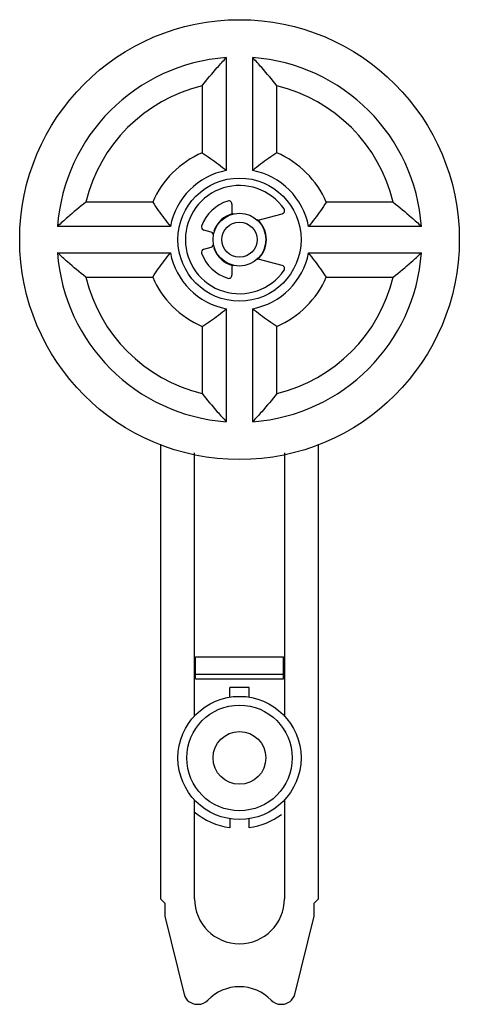
# Model space of a CAD drawing. Units: millimetres. Extents: x 21 to 71, y 9 to 121.
import ezdxf

# ---------------------------------------------------------------- set-up
doc = ezdxf.new("R2010")
doc.units = ezdxf.units.MM
doc.header["$LTSCALE"] = 8.449562
doc.layers.get('0').update_dxf_attribs({"linetype": 'CONTINUOUS'})

msp = doc.modelspace()

# ---------------------------------------------------------------- linework, layer by layer
at = {"color": 7}
for p, q in [((44.96, 116.25), (44.96, 103.42)), ((47.96, 103.42), (47.96, 116.25)), ((42.21, 113.05), (42.21, 105.43)), ((50.71, 105.43), (50.71, 113.05)), ((36.59, 99.81), (28.97, 99.81)), ((45.6, 99.61), (45.6, 98.66)), ((63.95, 99.81), (56.34, 99.81)), ((48.6, 97.78), (51.33, 98.51)), ((38.6, 97.06), (25.77, 97.06)), ((43.24, 96.42), (42.39, 96.65)), ((67.16, 97.06), (54.32, 97.06)), ((25.77, 94.06), (38.6, 94.06)), ((42.39, 94.47), (43.24, 94.7)), ((54.32, 94.06), (67.16, 94.06)), ((51.33, 92.61), (48.6, 93.34)), ((45.6, 92.46), (45.6, 91.51)), ((28.97, 91.31), (36.59, 91.31)), ((56.34, 91.31), (63.95, 91.31)), ((44.96, 87.7), (44.96, 74.86)), ((47.96, 74.86), (47.96, 87.7)), ((42.21, 85.68), (42.21, 78.07)), ((50.71, 78.07), (50.71, 85.68)), ((37.46, 72.33), (37.46, 20.65)), ((55.46, 20.65), (55.46, 72.33)), ((41.34, 41.37), (41.34, 71.33)), ((51.59, 71.33), (51.59, 41.37)), ((41.46, 48.15), (51.46, 48.15)), ((41.46, 45.65), (41.46, 48.15)), ((51.46, 45.65), (51.46, 48.15)), ((51.46, 46.15), (41.46, 46.15)), ((41.46, 45.65), (51.46, 45.65)), ((47.56, 44.65), (45.36, 44.65)), ((45.36, 43.5), (45.36, 44.65)), ((47.56, 43.5), (47.56, 44.65)), ((41.34, 20.65), (41.34, 31.93)), ((51.59, 31.93), (51.59, 20.65)), ((45.36, 29.79), (45.36, 28.72)), ((47.56, 28.72), (47.56, 29.79)), ((37.46, 20.65), (37.96, 20.15)), ((37.96, 20.15), (37.96, 18.67)), ((54.96, 20.15), (55.46, 20.65)), ((54.96, 18.67), (54.96, 20.15)), ((37.96, 18.67), (40.18, 9.78)), ((52.74, 9.78), (54.96, 18.67)), ((41.63, 8.65), (41.77, 8.65)), ((51.15, 8.65), (51.29, 8.65))]:
    msp.add_line(p, q, dxfattribs=at)
for centre, radius in [((46.46, 95.56), 25), ((46.46, 95.56), 7), ((46.46, 95.56), 3), ((46.46, 95.56), 2), ((46.46, 36.65), 7), ((46.46, 36.65), 6), ((46.46, 36.65), 3)]:
    msp.add_circle(centre, radius, dxfattribs=at)
for centre, radius, start, end in [((46.46, 95.56), 20.75, 94.1455, 175.8545), ((46.46, 95.56), 20.75, 4.1455, 85.8545), ((46.46, 95.56), 18, 103.6571, 166.3429), ((46.46, 95.56), 18, 13.6571, 76.3429), ((46.46, 95.56), 10.75, 113.2877, 156.7123), ((46.46, 95.56), 10.75, 23.2877, 66.7123), ((46.46, 95.56), 8, 100.8069, 169.1931), ((46.46, 95.56), 8, 10.8069, 79.1931), ((46.46, 95.56), 6.15, 34.5593, 325.4407), ((46.46, 95.56), 4.58, 106.6561, 160.2482), ((45.25, 99.61), 0.35, 0, 106.6561), ((46.46, 95.56), 3.06, 104.8616, 161.4579), ((45.78, 98.66), 0.175, 180, 282.4779), ((51.24, 98.85), 0.35, 285, 34.5593), ((48.55, 97.95), 0.175, 228.8108, 285), ((46.46, 95.56), 3.06, 311.9441, 48.0477), ((42.48, 96.99), 0.35, 160.2482, 255), ((43.15, 96.08), 0.35, 351.0988, 75), ((46.46, 95.56), 20.75, 184.1455, 265.8545), ((46.46, 95.56), 8, 190.8069, 259.1931), ((42.48, 94.13), 0.35, 105, 199.7518), ((46.46, 95.56), 4.58, 199.7518, 253.3439), ((43.15, 95.03), 0.35, 285, 9.0029), ((46.46, 95.56), 3.06, 198.5879, 255.1107), ((46.46, 95.56), 20.75, 274.1455, 355.8545), ((46.46, 95.56), 8, 280.8069, 349.1931), ((48.55, 93.17), 0.175, 75, 131.1892), ((45.78, 92.46), 0.175, 77.5221, 180), ((51.24, 92.27), 0.35, 325.4407, 75), ((46.46, 95.56), 18, 193.6571, 256.3429), ((46.46, 95.56), 10.75, 203.2877, 246.7123), ((45.25, 91.51), 0.35, 253.3439, 360), ((46.46, 95.56), 18, 283.6571, 346.3429), ((46.46, 95.56), 10.75, 293.2877, 336.7123), ((31.46, 46.6), 10, 354.8782, 357.8563), ((61.46, 46.6), 10, 182.1437, 185.1218), ((46.46, 36.65), 8, 230.0225, 262.0968), ((46.46, 36.65), 8, 277.9032, 306.7342), ((46.46, 20.65), 5.12, 180, 360), ((46.46, 5.65), 5, 43.8131, 136.1869), ((41.63, 10.15), 1.5, 194, 270), ((41.77, 10.15), 1.5, 270, 316.1869), ((51.15, 10.15), 1.5, 223.8131, 270), ((51.29, 10.15), 1.5, 270, 346)]:
    msp.add_arc(centre, radius, start, end, dxfattribs=at)
for points, knots in [([(42.21, 113.05), (42.76, 113.75), (43.67, 114.83), (44.61, 115.88), (44.96, 116.25)], [0, 0, 0, 0, 0.635287, 1, 1, 1, 1]), ([(50.71, 113.05), (50.16, 113.75), (49.26, 114.83), (48.31, 115.88), (47.96, 116.25)], [0, 0, 0, 0, 0.635288, 1, 1, 1, 1]), ([(42.21, 105.43), (42.84, 105.02), (43.78, 104.36), (44.67, 103.66), (44.96, 103.42)], [0, 0, 0, 0, 0.664965, 1, 1, 1, 1]), ([(50.71, 105.43), (50.08, 105.02), (49.15, 104.36), (48.25, 103.66), (47.96, 103.42)], [0, 0, 0, 0, 0.664963, 1, 1, 1, 1]), ([(28.97, 99.81), (28.27, 99.26), (27.19, 98.35), (26.14, 97.41), (25.77, 97.06)], [0, 0, 0, 0, 0.635288, 1, 1, 1, 1]), ([(36.59, 99.81), (37, 99.18), (37.66, 98.24), (38.36, 97.35), (38.6, 97.06)], [0, 0, 0, 0, 0.664963, 1, 1, 1, 1]), ([(56.34, 99.81), (55.92, 99.18), (55.27, 98.24), (54.56, 97.35), (54.32, 97.06)], [0, 0, 0, 0, 0.664965, 1, 1, 1, 1]), ([(63.95, 99.81), (64.66, 99.26), (65.74, 98.35), (66.78, 97.41), (67.16, 97.06)], [0, 0, 0, 0, 0.635287, 1, 1, 1, 1]), ([(28.97, 91.31), (28.27, 91.86), (27.19, 92.76), (26.14, 93.71), (25.77, 94.06)], [0, 0, 0, 0, 0.635287, 1, 1, 1, 1]), ([(36.59, 91.31), (37, 91.94), (37.66, 92.87), (38.36, 93.77), (38.6, 94.06)], [0, 0, 0, 0, 0.664965, 1, 1, 1, 1]), ([(56.34, 91.31), (55.92, 91.94), (55.27, 92.87), (54.56, 93.77), (54.32, 94.06)], [0, 0, 0, 0, 0.664963, 1, 1, 1, 1]), ([(63.95, 91.31), (64.66, 91.86), (65.74, 92.76), (66.78, 93.71), (67.16, 94.06)], [0, 0, 0, 0, 0.635288, 1, 1, 1, 1]), ([(42.21, 85.68), (42.84, 86.1), (43.78, 86.75), (44.67, 87.46), (44.96, 87.7)], [0, 0, 0, 0, 0.664963, 1, 1, 1, 1]), ([(50.71, 85.68), (50.08, 86.1), (49.15, 86.75), (48.25, 87.46), (47.96, 87.7)], [0, 0, 0, 0, 0.664965, 1, 1, 1, 1]), ([(42.21, 78.07), (42.76, 77.36), (43.67, 76.28), (44.61, 75.24), (44.96, 74.86)], [0, 0, 0, 0, 0.635288, 1, 1, 1, 1]), ([(50.71, 78.07), (50.16, 77.36), (49.26, 76.28), (48.31, 75.24), (47.96, 74.86)], [0, 0, 0, 0, 0.635287, 1, 1, 1, 1])]:
    msp.add_open_spline(points, degree=3, knots=knots, dxfattribs=at)

doc.saveas('drawing.dxf')
